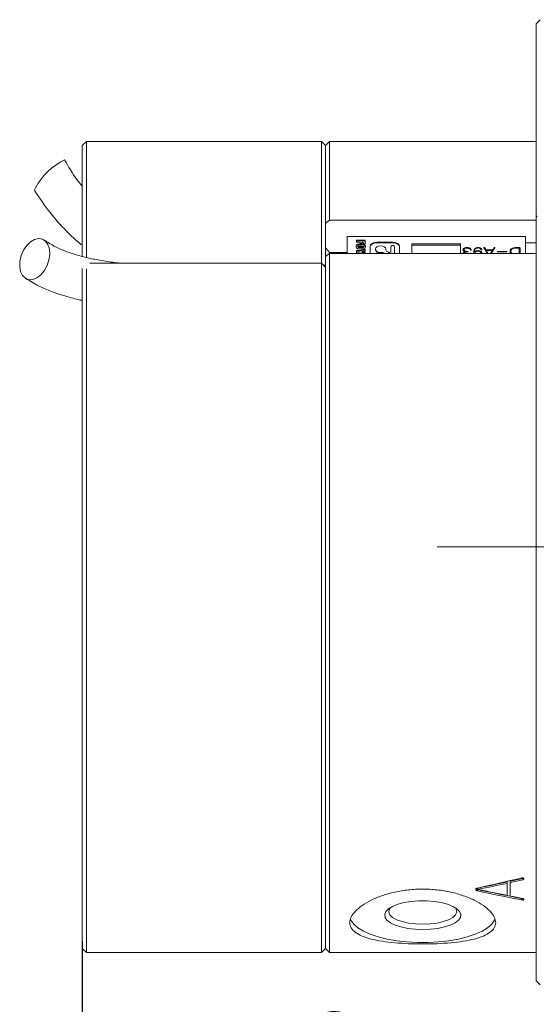
# Model space of a CAD drawing. Units: millimetres. Extents: x 0 to 648, y -1 to 558.
# Drawn here: x 181 to 208, y 39 to 90 of the extents above; entities that cross this region are included whole.
import ezdxf

# ---------------------------------------------------------------- set-up
doc = ezdxf.new("R2010")
doc.units = ezdxf.units.MM
doc.linetypes.add('CENTERX2', pattern=[20.32, 12.7, -2.54, 2.54, -2.54])
doc.layers.add('图框', color=179, linetype='Continuous')
doc.styles.add('SLDTEXTSTYLE1', font='TXT', dxfattribs={"width": 0.7})
doc.dimstyles.new('SLDDIMSTYLE1', dxfattribs={"dimtxt": 4, "dimasz": 3, "dimexe": 0, "dimexo": 0.0625, "dimgap": 1, "dimtad": 2, "dimlfac": 1.2, "dimrnd": 1e-09, "dimzin": 12, "dimdsep": 46, "dimtxsty": 'SLDTEXTSTYLE1', "dimsah": 1, "dimcen": 0.09, "dimadec": 0, "dimazin": 3, "dimtfac": 1, "dimtofl": 0, "dimtmove": 0, "dimatfit": 3, "dimfxl": 0, "dimfrac": 2, "dimtolj": 1, "dimtzin": 12, "dimarcsym": 0})

# ---------------------------------------------------------------- blocks, each defined once
blk = doc.blocks.new('_D_30')
at = {"layer": '图框'}
for p, q in [((184.662, 42.573), (184.662, 23.928)), ((233.412, 41.573), (233.412, 23.928)), ((184.662, 26.928), (233.412, 26.928))]:
    blk.add_line(p, q, dxfattribs=at)
for points in [[(184.662, 26.928), (187.662, 26.42), (187.662, 27.436)], [(233.412, 26.928), (230.412, 27.436), (230.412, 26.42)]]:
    blk.add_solid(points, dxfattribs=at)
at = {"layer": '图框', "insert": (204.512, 32.085), "char_height": 4, "attachment_point": 1, "style": 'SLDTEXTSTYLE1'}
blk.add_mtext('58.5', dxfattribs=at)
blk = doc.blocks.new('_D_31')
at = {"layer": '图框'}
for p, q in [((184.662, 42.573), (184.662, 30.752)), ((212.995, 40.532), (212.995, 30.752)), ((212.995, 33.752), (184.662, 33.752))]:
    blk.add_line(p, q, dxfattribs=at)
for points in [[(184.662, 33.752), (187.662, 33.244), (187.662, 34.26)], [(212.995, 33.752), (209.995, 34.26), (209.995, 33.244)]]:
    blk.add_solid(points, dxfattribs=at)
at = {"layer": '图框', "insert": (196.19, 38.908), "char_height": 4, "attachment_point": 1, "style": 'SLDTEXTSTYLE1'}
blk.add_mtext('34', dxfattribs=at)

msp = doc.modelspace()

# ---------------------------------------------------------------- linework, layer by layer
at = {"color": 7, "linetype": 'Continuous', "lineweight": 15}
for p, q in [((208.203517, 89.906714), (207.995184, 89.698381)), ((207.995184, 87.111779), (207.995184, 89.698381)), ((207.995184, 86.691202), (207.995184, 87.111779)), ((207.995184, 82.224521), (207.995184, 86.691202)), ((184.870184, 83.656714), (184.66185, 83.448381)), ((196.953517, 83.656714), (184.870184, 83.656714)), ((184.870184, 83.656714), (184.870184, 80.113649)), ((197.16185, 83.448381), (196.953517, 83.656714)), ((196.953517, 80.113649), (196.953517, 83.656714)), ((197.370184, 83.656714), (197.16185, 83.448381)), ((207.995184, 83.656714), (197.370184, 83.656714)), ((197.370184, 83.656714), (197.370184, 79.606972)), ((184.66185, 79.940746), (184.66185, 83.448381)), ((197.16185, 83.448381), (197.16185, 79.940746)), ((197.16185, 79.447049), (197.16185, 83.448381)), ((207.995184, 82.224521), (208.007748, 82.234763)), ((207.995184, 82.224521), (207.995184, 79.766908)), ((184.66185, 79.633929), (184.66185, 79.940746)), ((184.870184, 80.113649), (184.870184, 79.500015)), ((196.953517, 79.500015), (196.953517, 80.113649)), ((184.66185, 77.742236), (184.66185, 79.633929)), ((184.870184, 79.500015), (184.870184, 77.689648)), ((196.953517, 77.399097), (196.953517, 79.500015)), ((197.16185, 79.447049), (197.370184, 79.606972)), ((197.16185, 79.447049), (197.16185, 78.184967)), ((207.995184, 79.606972), (197.370184, 79.606972)), ((208.050777, 79.812227), (207.995184, 79.766908)), ((207.995184, 61.247227), (207.995184, 79.766908)), ((198.273616, 78.761379), (207.440283, 78.761379)), ((198.273616, 77.892872), (198.273616, 78.761379)), ((198.755015, 78.471388), (198.755015, 78.585681)), ((198.755015, 78.585681), (199.204765, 78.585681)), ((198.755015, 78.553763), (199.204765, 78.553763)), ((198.938053, 78.471388), (198.755015, 78.471388)), ((198.938053, 78.404157), (198.938053, 78.471388)), ((199.032187, 78.471388), (199.032187, 78.404157)), ((199.105402, 78.471388), (199.032187, 78.471388)), ((199.105402, 78.397434), (199.105402, 78.471388)), ((199.204765, 78.585681), (199.204765, 78.397434)), ((200.616629, 78.472283), (199.810408, 78.472283)), ((200.616629, 78.440364), (199.810408, 78.440364)), ((207.440283, 77.892872), (207.440283, 78.761379)), ((207.995184, 78.442194), (207.440283, 78.442194)), ((197.16185, 77.732948), (197.16185, 78.184967)), ((197.370184, 77.954487), (198.273616, 77.954487)), ((197.370184, 77.954487), (197.370184, 77.892872)), ((198.755015, 78.041109), (198.918033, 78.041109)), ((198.755015, 77.93354), (198.755015, 78.041109)), ((198.755015, 78.009191), (198.918033, 78.009191)), ((198.919423, 77.93354), (198.755015, 77.93354)), ((198.828231, 78.224593), (198.828231, 78.256511)), ((199.088324, 78.266333), (198.880037, 78.266333)), ((198.883305, 78.242803), (199.088324, 78.242803)), ((198.883305, 78.210884), (199.088324, 78.210884)), ((198.918033, 78.041109), (199.204765, 78.115064)), ((198.918033, 78.009191), (199.204765, 78.083145)), ((198.918033, 78.009191), (198.918033, 78.041109)), ((199.069511, 77.892872), (198.919423, 77.93354)), ((199.032187, 78.404157), (198.938053, 78.404157)), ((198.942139, 78.380626), (199.017642, 78.380626)), ((198.942139, 78.348708), (199.017642, 78.348708)), ((199.017642, 78.12851), (198.942139, 78.12851)), ((199.026712, 77.954671), (199.026712, 77.986589)), ((199.204765, 78.397434), (199.105402, 78.397434)), ((199.13155, 78.223805), (199.13155, 78.255724)), ((199.204765, 78.115064), (199.204765, 78.012694)), ((199.204765, 77.958804), (199.204765, 77.892872)), ((199.454939, 78.243792), (199.454939, 77.892872)), ((199.733848, 78.123268), (199.733848, 78.091349)), ((200.052723, 77.953531), (199.99791, 77.953531)), ((200.052723, 77.921613), (199.99791, 77.921613)), ((200.212711, 77.892872), (200.164741, 77.923707)), ((200.261973, 78.123268), (200.261973, 78.088035)), ((200.308372, 78.016031), (200.394268, 77.960818)), ((200.526035, 77.995901), (200.526035, 78.243792)), ((200.708035, 78.243792), (200.708035, 77.892872)), ((200.972098, 77.892872), (200.972098, 78.243792)), ((204.10695, 78.38642), (201.60695, 78.38642)), ((201.60695, 78.38642), (201.60695, 77.892872)), ((204.10695, 78.322583), (201.60695, 78.322583)), ((204.10695, 77.892872), (204.10695, 78.38642)), ((204.285861, 78.087123), (204.285861, 78.093506)), ((204.370532, 77.98054), (204.370532, 77.986924)), ((204.371839, 77.98165), (204.371839, 77.988034)), ((204.444618, 78.197065), (204.444618, 78.203449)), ((204.465786, 77.995238), (204.465786, 78.001622)), ((204.651068, 78.093926), (204.651068, 78.10031)), ((204.652975, 78.081444), (204.651068, 78.093926)), ((204.776296, 77.980121), (204.789926, 77.904735)), ((204.82033, 77.958955), (204.82033, 77.965339)), ((204.847146, 77.892872), (204.839799, 77.914357)), ((204.839799, 77.907973), (204.839799, 77.914357)), ((204.995028, 78.036057), (204.995028, 78.042441)), ((205.012668, 78.197065), (205.012668, 78.203449)), ((205.150258, 77.918892), (205.142386, 77.892872)), ((205.150258, 77.912509), (205.144317, 77.892872)), ((205.150258, 77.912509), (205.150258, 77.918892)), ((205.197819, 78.100729), (205.197819, 78.107113)), ((205.310112, 78.178504), (205.491539, 77.892872)), ((205.419478, 78.08326), (205.34892, 78.193286)), ((205.34892, 78.186902), (205.34892, 78.193286)), ((205.419478, 78.076876), (205.34892, 78.186902)), ((205.761688, 78.08326), (205.419478, 78.08326)), ((205.419478, 78.076876), (205.419478, 78.08326)), ((205.761688, 78.076876), (205.419478, 78.076876)), ((205.437118, 78.049663), (205.437118, 78.056047)), ((205.53458, 77.892872), (205.437118, 78.056047)), ((205.437118, 78.056047), (205.744049, 78.056047)), ((205.530768, 77.892872), (205.437118, 78.049663)), ((205.744049, 78.056047), (205.64432, 77.892872)), ((205.744049, 78.049663), (205.648221, 77.892872)), ((205.688185, 77.892872), (205.867526, 78.181947)), ((205.744049, 78.049663), (205.744049, 78.056047)), ((205.828719, 78.189842), (205.761688, 78.08326)), ((205.828719, 78.183459), (205.761688, 78.076876)), ((205.761688, 78.076876), (205.761688, 78.08326)), ((205.828719, 78.183459), (205.828719, 78.189842)), ((206.456483, 78.006157), (206.040186, 78.006157)), ((206.040186, 77.999774), (206.040186, 78.006157)), ((206.456483, 77.999774), (206.040186, 77.999774)), ((206.040186, 77.978945), (206.456483, 77.978945)), ((206.456483, 77.999774), (206.456483, 78.006157)), ((206.698264, 77.987343), (206.698264, 77.993727)), ((206.973443, 78.175144), (207.118088, 78.175144)), ((207.121616, 78.203449), (206.987555, 78.203449)), ((207.121616, 78.197065), (206.987555, 78.197065)), ((207.118088, 78.175144), (207.118088, 77.892872)), ((207.121616, 78.197065), (207.121616, 78.203449)), ((207.163951, 77.892872), (207.163951, 78.175144)), ((196.953517, 77.399097), (185.055997, 77.399097)), ((197.16185, 77.190764), (196.953517, 77.399097)), ((196.953517, 77.27139), (196.953517, 77.399097)), ((197.370184, 77.892872), (197.16185, 77.732948)), ((197.16185, 42.198381), (197.16185, 77.732948)), ((197.370184, 77.892872), (197.370184, 41.990048)), ((197.370184, 77.892872), (207.995184, 77.892872)), ((204.292917, 77.892872), (204.292917, 77.893948)), ((184.66185, 42.198381), (184.66185, 77.12691)), ((184.870184, 77.109525), (184.870184, 41.990048)), ((196.953517, 41.990048), (196.953517, 77.27139)), ((197.16185, 77.12691), (197.16185, 42.198381)), ((207.995184, 60.641838), (207.995184, 61.247227)), ((207.995184, 40.716526), (207.995184, 60.641838)), ((206.502733, 45.607241), (206.502733, 45.5381)), ((206.502733, 44.920671), (206.502733, 45.5381)), ((206.661928, 45.644208), (206.661928, 45.575215)), ((206.661928, 44.886838), (206.661928, 45.575215)), ((207.305588, 45.793812), (207.305588, 45.72542)), ((204.97711, 45.2192), (204.97711, 45.1485)), ((205.016909, 45.296572), (205.016909, 45.226183)), ((207.239257, 44.760216), (207.298147, 44.755205)), ((207.239257, 44.760216), (207.239257, 44.687673)), ((184.66185, 42.198381), (184.870184, 41.990048)), ((184.870184, 41.990048), (196.953517, 41.990048)), ((196.953517, 41.990048), (197.16185, 42.198381)), ((197.16185, 42.198381), (197.370184, 41.990048)), ((197.370184, 41.990048), (207.995184, 41.990048)), ((207.995184, 40.531714), (207.995184, 40.716526)), ((207.995184, 40.531714), (208.203517, 40.323381))]:
    msp.add_line(p, q, dxfattribs=at)
at = {"color": 7, "linetype": 'Continuous', "lineweight": 15, "flags": 128}
for points in [[(182.258336, 81.273909), (182.212546, 81.165019), (182.215825, 81.119259)], [(181.489534, 76.96918), (181.443744, 77.222598), (181.455208, 77.504476), (181.523077, 77.79391), (181.642316, 78.069433), (181.804083, 78.310611), (181.99638, 78.499557), (182.204944, 78.622258), (182.414308, 78.669613), (182.608945, 78.63811), (182.774418, 78.530086), (182.898456, 78.353552), (182.971859, 78.121602), (182.989183, 77.851437), (182.949143, 77.563096), (182.85471, 77.277961), (182.712886, 77.017182), (182.53419, 76.800098), (182.331875, 76.64281), (182.120946, 76.556983), (181.917046, 76.548982), (181.735299, 76.619401), (181.589182, 76.763018), (181.489534, 76.96918)], [(199.810408, 78.472283), (199.741059, 78.467892), (199.674376, 78.45489), (199.61292, 78.433775), (199.559053, 78.405359), (199.514846, 78.370735), (199.481998, 78.331232), (199.461769, 78.288368), (199.454939, 78.243792)], [(199.810408, 78.440364), (199.741059, 78.435974), (199.674376, 78.422971), (199.61292, 78.401857), (199.559053, 78.373441), (199.514846, 78.338816), (199.481998, 78.299313), (199.461769, 78.25645), (199.454939, 78.211873)], [(200.972098, 78.243792), (200.965268, 78.288368), (200.945039, 78.331232), (200.912191, 78.370735), (200.867983, 78.405359), (200.814117, 78.433775), (200.752661, 78.45489), (200.685978, 78.467892), (200.616629, 78.472283)], [(200.972098, 78.211873), (200.965268, 78.25645), (200.945039, 78.299313), (200.912191, 78.338816), (200.867983, 78.373441), (200.814117, 78.401857), (200.752661, 78.422971), (200.685978, 78.435974), (200.616629, 78.440364)], [(199.99791, 77.953531), (199.896858, 77.966452), (199.81119, 78.003246), (199.753948, 78.058312), (199.733848, 78.123268), (199.753948, 78.188223), (199.81119, 78.243289), (199.896858, 78.280083), (199.99791, 78.293004), (200.098963, 78.280083), (200.184631, 78.243289), (200.241872, 78.188223), (200.261973, 78.123268)], [(199.99791, 77.921613), (199.896858, 77.934533), (199.81119, 77.971328), (199.753948, 78.026394), (199.733848, 78.091349)], [(200.394268, 77.960818), (200.412462, 77.952145), (200.433789, 77.947239), (200.456414, 77.946525), (200.478386, 77.950063), (200.497815, 77.957548), (200.513027, 77.968337), (200.522712, 77.981499), (200.526035, 77.995901)], [(200.526035, 78.243792), (200.532962, 78.266176), (200.552689, 78.285153), (200.582211, 78.297833), (200.617035, 78.302286), (200.65186, 78.297833), (200.681382, 78.285153), (200.701108, 78.266176), (200.708035, 78.243792)], [(205.87051, 78.186605), (205.870863, 78.187911), (205.869892, 78.190999), (205.867487, 78.193731), (205.863572, 78.195611), (205.858918, 78.196592), (205.849136, 78.196372), (205.840437, 78.193513), (205.828719, 78.183459), (205.828719, 78.183459)], [(202.16185, 43.166699), (201.767641, 43.181759), (201.38957, 43.226326), (201.043117, 43.298573), (200.742464, 43.395543), (200.499922, 43.513266), (200.325419, 43.646922), (200.2261, 43.79104), (200.20603, 43.93972), (200.266033, 44.086873), (200.40365, 44.226477), (200.613248, 44.352815), (200.886246, 44.460715), (201.211467, 44.54576), (201.575598, 44.604468), (201.963729, 44.634435), (202.359972, 44.634435), (202.748103, 44.604468), (203.112233, 44.54576), (203.437455, 44.460715), (203.710453, 44.352815), (203.920051, 44.226477), (204.057668, 44.086873), (204.11767, 43.93972), (204.097601, 43.79104), (203.998282, 43.646922), (203.823779, 43.513266), (203.581236, 43.395543), (203.280584, 43.298573), (202.934131, 43.226326), (202.55606, 43.181759), (202.16185, 43.166699)], [(200.483241, 44.281403), (200.434904, 44.201894), (200.414417, 44.05993), (200.475638, 43.919629), (200.615704, 43.787554), (200.828067, 43.669879), (201.102795, 43.572107), (201.427044, 43.498809), (201.785652, 43.453413), (202.16185, 43.438041)], [(202.16185, 43.438041), (202.538049, 43.453413), (202.896656, 43.498809), (203.220905, 43.572107), (203.495634, 43.669879), (203.707996, 43.787554), (203.848063, 43.919629), (203.909284, 44.05993), (203.888797, 44.201894), (203.840459, 44.281403)], [(205.877081, 43.711043), (205.849472, 43.646547), (205.710999, 43.44755), (205.496883, 43.258248), (205.211687, 43.082677), (204.861488, 42.924577), (204.453752, 42.78732), (203.997167, 42.673829), (203.501466, 42.586525), (202.977213, 42.527267), (202.435583, 42.497319), (201.888118, 42.497319), (201.346487, 42.527267), (200.822234, 42.586525), (200.326533, 42.673829), (199.869949, 42.78732), (199.462212, 42.924577), (199.112014, 43.082677), (198.826817, 43.258248), (198.612701, 43.44755), (198.474229, 43.646547), (198.449328, 43.703763)]]:
    msp.add_lwpolyline(points, dxfattribs=at)
at = {"color": 7, "linetype": 'Continuous', "lineweight": 15}
for centre, radius, start, end in [((185.137744, 79.754778), 3.255572, 115.152733, 152.1845635), ((200.05674, 77.743345), 0.210225, 59.0867188, 91.0948841), ((200.05674, 77.711427), 0.210225, 59.0867188, 91.0948841), ((200.350739, 78.094284), 0.088986, 184.0271175, 241.568501)]:
    msp.add_arc(centre, radius, start, end, dxfattribs=at)
for points, knots in [([(184.66185, 81.350361), (184.568445, 81.46281), (184.218851, 81.883679), (183.950597, 82.35573), (183.754015, 82.701658)], [0, 0, 0, 0, 0.267182267, 1, 1, 1, 1]), ([(182.215933, 81.119099), (182.474972, 80.73091), (182.957513, 80.007788), (183.779726, 79.098951), (184.342778, 78.55343), (184.641851, 78.324844), (184.66185, 78.309558)], [0, 0, 0, 0, 0.375775884, 0.699998876, 0.979938688, 1, 1, 1, 1]), ([(186.633225, 77.399097), (186.626144, 77.399728), (186.354346, 77.423938), (185.966014, 77.480317), (185.481895, 77.560157), (185.156186, 77.624404), (184.863501, 77.689852), (184.55075, 77.768892), (184.172206, 77.879393), (183.713564, 78.042051), (183.192688, 78.270479), (182.88621, 78.469191), (182.716927, 78.57895)], [0, 0, 0, 0, 0.004009071, 0.153874975, 0.234244813, 0.304499582, 0.364655264, 0.430187226, 0.524523454, 0.649068774, 0.806162795, 1, 1, 1, 1]), ([(198.744556, 78.256249), (198.74615, 78.275748), (198.74932, 78.314513), (198.790663, 78.368135), (198.870871, 78.381605), (198.91822, 78.380955), (198.942139, 78.380626)], [0, 0, 0, 0, 0.281865877, 0.56037593, 0.777917813, 1, 1, 1, 1]), ([(198.744556, 78.22433), (198.74615, 78.243829), (198.74932, 78.282595), (198.790663, 78.336216), (198.870871, 78.349686), (198.91822, 78.349036), (198.942139, 78.348708)], [0, 0, 0, 0, 0.2818658767, 0.5603759297, 0.7779178135, 1, 1, 1, 1]), ([(198.942139, 78.12851), (198.906517, 78.126928), (198.856985, 78.124728), (198.800989, 78.144271), (198.768342, 78.170537), (198.747696, 78.209297), (198.745604, 78.240581), (198.744556, 78.256249)], [0, 0, 0, 0, 0.314044098, 0.436679176, 0.559830994, 0.779549846, 1, 1, 1, 1]), ([(198.880037, 78.266333), (198.87013, 78.266166), (198.85528, 78.265915), (198.838532, 78.265668), (198.831887, 78.263252), (198.828862, 78.260571), (198.828483, 78.258133), (198.828231, 78.256511)], [0, 0, 0, 0, 0.500803886, 0.750647981, 0.813181245, 0.875718395, 1, 1, 1, 1]), ([(198.828231, 78.256511), (198.828344, 78.254704), (198.82857, 78.251101), (198.832902, 78.245986), (198.841274, 78.244171), (198.857894, 78.242931), (198.872011, 78.24286), (198.883305, 78.242803)], [0, 0, 0, 0, 0.125053246, 0.249347662, 0.373589064, 0.498842858, 1, 1, 1, 1]), ([(198.828231, 78.224593), (198.828344, 78.222786), (198.82857, 78.219183), (198.832902, 78.214068), (198.841274, 78.212253), (198.857894, 78.211013), (198.872011, 78.210941), (198.883305, 78.210884)], [0, 0, 0, 0, 0.1250532458, 0.2493476616, 0.3735890642, 0.4988428584, 1, 1, 1, 1]), ([(199.017642, 78.380626), (199.052675, 78.382102), (199.101385, 78.384153), (199.157774, 78.366304), (199.191112, 78.340837), (199.212012, 78.302608), (199.214152, 78.271721), (199.215225, 78.256249)], [0, 0, 0, 0, 0.314199667, 0.43686504, 0.560008561, 0.779598613, 1, 1, 1, 1]), ([(199.017642, 78.348708), (199.052675, 78.350183), (199.101385, 78.352234), (199.157774, 78.334386), (199.191112, 78.308919), (199.212012, 78.270689), (199.214152, 78.239802), (199.215225, 78.22433)], [0, 0, 0, 0, 0.3141996671, 0.4368650402, 0.5600085613, 0.7795986128, 1, 1, 1, 1]), ([(199.215225, 78.256249), (199.213466, 78.236534), (199.209967, 78.197327), (199.170315, 78.142771), (199.089836, 78.127268), (199.04189, 78.128093), (199.017642, 78.12851)], [0, 0, 0, 0, 0.281959218, 0.560753424, 0.777858564, 1, 1, 1, 1]), ([(199.204765, 78.012694), (199.184763, 78.009224), (199.151817, 78.003509), (199.105693, 77.996166), (199.066536, 77.990207), (199.039985, 77.987795), (199.026712, 77.986589)], [0, 0, 0, 0, 0.340046399, 0.56007769, 0.780095855, 1, 1, 1, 1]), ([(199.026712, 77.986589), (199.060083, 77.981759), (199.119676, 77.973132), (199.178765, 77.963182), (199.204765, 77.958804)], [0, 0, 0, 0, 0.5599862262, 1, 1, 1, 1]), ([(199.026712, 77.954671), (199.060083, 77.94984), (199.119676, 77.941214), (199.178765, 77.931264), (199.204765, 77.926885)], [0, 0, 0, 0, 0.5599862262, 1, 1, 1, 1]), ([(199.13155, 78.255724), (199.131357, 78.257118), (199.13097, 78.259903), (199.127437, 78.263813), (199.120876, 78.265059), (199.108065, 78.266292), (199.097098, 78.266315), (199.088324, 78.266333)], [0, 0, 0, 0, 0.124971797, 0.249634848, 0.373854564, 0.499065611, 1, 1, 1, 1]), ([(199.088324, 78.242803), (199.097522, 78.242893), (199.109019, 78.243007), (199.122707, 78.244397), (199.128749, 78.246981), (199.131289, 78.251299), (199.131463, 78.254247), (199.13155, 78.255724)], [0, 0, 0, 0, 0.500965897, 0.626151203, 0.749910744, 0.874758379, 1, 1, 1, 1]), ([(199.088324, 78.210884), (199.097522, 78.210975), (199.109019, 78.211088), (199.122707, 78.212478), (199.128749, 78.215062), (199.131289, 78.21938), (199.131463, 78.222329), (199.13155, 78.223805)], [0, 0, 0, 0, 0.500965897, 0.626151203, 0.749910744, 0.874758379, 1, 1, 1, 1]), ([(204.444618, 78.203449), (204.415818, 78.202194), (204.358356, 78.19969), (204.286123, 78.174217), (204.240391, 78.134895), (204.235427, 78.105801), (204.232942, 78.091239)], [0, 0, 0, 0, 0.280768719, 0.560198776, 0.779860627, 1, 1, 1, 1]), ([(204.444618, 78.197065), (204.415818, 78.19581), (204.358356, 78.193307), (204.286123, 78.167833), (204.240391, 78.128511), (204.235427, 78.099417), (204.232942, 78.084855)], [0, 0, 0, 0, 0.280768719, 0.560198776, 0.779860627, 1, 1, 1, 1]), ([(204.232942, 78.091239), (204.235223, 78.077577), (204.239773, 78.050322), (204.28913, 78.010703), (204.339629, 77.997358), (204.370532, 77.989192)], [0, 0, 0, 0, 0.280573173, 0.559758088, 1, 1, 1, 1]), ([(204.370532, 77.986924), (204.350936, 77.983314), (204.311871, 77.976118), (204.267618, 77.951783), (204.243736, 77.921252), (204.241244, 77.900755), (204.239998, 77.890504)], [0, 0, 0, 0, 0.280601253, 0.559396355, 0.779646464, 1, 1, 1, 1]), ([(204.370532, 77.98054), (204.350936, 77.976931), (204.311871, 77.969735), (204.267618, 77.945399), (204.243736, 77.914868), (204.241244, 77.894371), (204.239998, 77.88412)], [0, 0, 0, 0, 0.280601253, 0.559396355, 0.779646464, 1, 1, 1, 1]), ([(204.285861, 78.093506), (204.289326, 78.107367), (204.29626, 78.135106), (204.35788, 78.170336), (204.413899, 78.17332), (204.448146, 78.175144)], [0, 0, 0, 0, 0.279605377, 0.559591865, 1, 1, 1, 1]), ([(204.465786, 78.001622), (204.442256, 78.003622), (204.395268, 78.007614), (204.335737, 78.027241), (204.293643, 78.057545), (204.288455, 78.08152), (204.285861, 78.093506)], [0, 0, 0, 0, 0.280850931, 0.560835633, 0.780438497, 1, 1, 1, 1]), ([(204.465786, 77.995238), (204.442256, 77.997238), (204.395268, 78.001231), (204.335737, 78.020857), (204.293643, 78.051161), (204.288455, 78.075136), (204.285861, 78.087123)], [0, 0, 0, 0, 0.280850931, 0.560835633, 0.780438497, 1, 1, 1, 1]), ([(204.292917, 77.893948), (204.294868, 77.90349), (204.298763, 77.922541), (204.324245, 77.947389), (204.380554, 77.969439), (204.430652, 77.973052), (204.465786, 77.975585)], [0, 0, 0, 0, 0.187176101, 0.373665415, 0.560752827, 1, 1, 1, 1]), ([(204.370532, 77.989192), (204.370919, 77.988969), (204.371429, 77.988676), (204.371837, 77.988205), (204.371851, 77.987892), (204.371613, 77.987607), (204.37117, 77.987281), (204.370781, 77.987063), (204.370532, 77.986924)], [0, 0, 0, 0, 0.3447013519, 0.4530816782, 0.5499433215, 0.6558791046, 0.7798686706, 1, 1, 1, 1]), ([(204.37181, 77.98165), (204.371816, 77.981607), (204.371835, 77.981462), (204.371604, 77.981223), (204.371175, 77.980897), (204.370782, 77.980679), (204.370532, 77.98054)], [0, 0, 0, 0, 0.088772903, 0.303260457, 0.554301398, 1, 1, 1, 1]), ([(204.651068, 78.10031), (204.6419, 78.116377), (204.623624, 78.148409), (204.570803, 78.183624), (204.507134, 78.201241), (204.465456, 78.202713), (204.444618, 78.203449)], [0, 0, 0, 0, 0.280595885, 0.559382371, 0.779703504, 1, 1, 1, 1]), ([(204.651068, 78.093926), (204.6419, 78.109994), (204.623624, 78.142025), (204.570803, 78.177241), (204.507134, 78.194857), (204.465456, 78.196329), (204.444618, 78.197065)], [0, 0, 0, 0, 0.280595885, 0.559382371, 0.779703504, 1, 1, 1, 1]), ([(204.448146, 78.175144), (204.469212, 78.173796), (204.511329, 78.171102), (204.576966, 78.142361), (204.59449, 78.108499), (204.605205, 78.087795)], [0, 0, 0, 0, 0.279969381, 0.559740731, 1, 1, 1, 1]), ([(204.465786, 77.975585), (204.471835, 77.976158), (204.480922, 77.977019), (204.489115, 77.981806), (204.491188, 77.985507), (204.491665, 77.98937), (204.489989, 77.994314), (204.480864, 77.999892), (204.471813, 78.00093), (204.465786, 78.001622)], [0, 0, 0, 0, 0.249317103, 0.37452347, 0.436989306, 0.500471808, 0.625236718, 0.750441414, 1, 1, 1, 1]), ([(204.491361, 77.981817), (204.491372, 77.981894), (204.491668, 77.983885), (204.489851, 77.987941), (204.480941, 77.993502), (204.471844, 77.994544), (204.465786, 77.995238)], [0, 0, 0, 0, 0.010061743, 0.25731417, 0.50543814, 1, 1, 1, 1]), ([(204.636315, 77.89168), (204.636335, 77.895076), (204.636361, 77.899625), (204.632133, 77.904604), (204.628155, 77.906896), (204.623219, 77.908226), (204.616215, 77.908581), (204.607364, 77.90753), (204.597306, 77.902059), (204.59449, 77.896378), (204.592753, 77.892872)], [0, 0, 0, 0, 0.208497968, 0.279316038, 0.349959906, 0.420739714, 0.491554465, 0.632258261, 0.773076953, 1, 1, 1, 1]), ([(204.634479, 77.895163), (204.633716, 77.896186), (204.632192, 77.89823), (204.628139, 77.90051), (204.623226, 77.901842), (204.616197, 77.902203), (204.607495, 77.901096), (204.599823, 77.897406), (204.597917, 77.894078), (204.597227, 77.892872)], [0, 0, 0, 0, 0.109865216, 0.219460179, 0.329266035, 0.439126101, 0.657410119, 0.875872382, 1, 1, 1, 1]), ([(204.605205, 78.087795), (204.608521, 78.082951), (204.612672, 78.076887), (204.622961, 78.07279), (204.630712, 78.071415), (204.638942, 78.072245), (204.646025, 78.074703), (204.651227, 78.078705), (204.655179, 78.08762), (204.652713, 78.095231), (204.651068, 78.10031)], [0, 0, 0, 0, 0.2489802477, 0.311703539, 0.3744372924, 0.4993431565, 0.5620494347, 0.6247850325, 0.749616261, 1, 1, 1, 1]), ([(205.012668, 78.203449), (204.993197, 78.202286), (204.954272, 78.199962), (204.882726, 78.178214), (204.795108, 78.10638), (204.783822, 78.030629), (204.776296, 77.980121)], [0, 0, 0, 0, 0.125730042, 0.251344246, 0.500825186, 1, 1, 1, 1]), ([(205.012668, 78.197065), (204.993197, 78.195902), (204.954272, 78.193578), (204.882726, 78.171831), (204.795108, 78.099997), (204.783822, 78.024245), (204.776296, 77.973737)], [0, 0, 0, 0, 0.125730042, 0.251344246, 0.500825186, 1, 1, 1, 1]), ([(204.82033, 77.965339), (204.82316, 78.011808), (204.8274, 78.081433), (204.89903, 78.149382), (204.959105, 78.17565), (204.994827, 78.177553), (205.012668, 78.178504)], [0, 0, 0, 0, 0.500468544, 0.749842815, 0.875058776, 1, 1, 1, 1]), ([(204.995028, 78.042441), (204.97437, 78.040709), (204.933006, 78.037243), (204.867279, 78.012188), (204.838116, 77.983086), (204.82033, 77.965339)], [0, 0, 0, 0, 0.280203192, 0.561038638, 1, 1, 1, 1]), ([(204.995028, 78.036057), (204.97437, 78.034326), (204.933006, 78.030859), (204.867279, 78.005804), (204.838116, 77.976702), (204.82033, 77.958955)], [0, 0, 0, 0, 0.280203192, 0.561038638, 1, 1, 1, 1]), ([(204.839799, 77.914357), (204.843577, 77.929093), (204.851142, 77.958607), (204.892896, 77.991751), (204.944079, 78.012496), (204.980389, 78.015101), (204.998556, 78.016404)], [0, 0, 0, 0, 0.279359618, 0.559504914, 0.779607503, 1, 1, 1, 1]), ([(205.199649, 77.916625), (205.196997, 77.935989), (205.191708, 77.97461), (205.136899, 78.018809), (205.065622, 78.039752), (205.018582, 78.041544), (204.995028, 78.042441)], [0, 0, 0, 0, 0.280191128, 0.558828677, 0.779093805, 1, 1, 1, 1]), ([(205.199649, 77.910241), (205.196997, 77.929605), (205.191708, 77.968227), (205.136899, 78.012426), (205.065622, 78.033369), (205.018582, 78.03516), (204.995028, 78.036057)], [0, 0, 0, 0, 0.280191128, 0.558828677, 0.779093805, 1, 1, 1, 1]), ([(204.998556, 78.016404), (205.021078, 78.014876), (205.066102, 78.011822), (205.11962, 77.987167), (205.146275, 77.953056), (205.148928, 77.930297), (205.150258, 77.918892)], [0, 0, 0, 0, 0.279748066, 0.559261638, 0.779139035, 1, 1, 1, 1]), ([(205.197819, 78.107113), (205.190858, 78.122247), (205.176972, 78.152436), (205.129442, 78.186026), (205.070344, 78.2019), (205.031911, 78.202932), (205.012668, 78.203449)], [0, 0, 0, 0, 0.280409375, 0.559345297, 0.779372808, 1, 1, 1, 1]), ([(205.197819, 78.100729), (205.190858, 78.115863), (205.176972, 78.146053), (205.129442, 78.179642), (205.070344, 78.195516), (205.031911, 78.196548), (205.012668, 78.197065)], [0, 0, 0, 0, 0.280409375, 0.559345297, 0.779372808, 1, 1, 1, 1]), ([(205.012668, 78.178504), (205.032319, 78.1776), (205.071487, 78.1758), (205.117829, 78.154845), (205.144709, 78.1271), (205.150759, 78.107732), (205.153786, 78.098042)], [0, 0, 0, 0, 0.280402821, 0.558906828, 0.779312916, 1, 1, 1, 1]), ([(205.153786, 78.098042), (205.154884, 78.096048), (205.157078, 78.092065), (205.163738, 78.087085), (205.173467, 78.084989), (205.183401, 78.08575), (205.192426, 78.088718), (205.198018, 78.094894), (205.197625, 78.09959), (205.19741, 78.102161)], [0, 0, 0, 0, 0.139317393, 0.278239088, 0.416978712, 0.556238649, 0.694598123, 0.832773334, 1, 1, 1, 1]), ([(205.34892, 78.186902), (205.347191, 78.188743), (205.343739, 78.192419), (205.335653, 78.196647), (205.325394, 78.197532), (205.31705, 78.196361), (205.31143, 78.193858), (205.307907, 78.190202), (205.306272, 78.186823), (205.306854, 78.184653), (205.306871, 78.184586)], [0, 0, 0, 0, 0.166210871, 0.331965622, 0.497683007, 0.663595042, 0.746538559, 0.829534923, 0.994800573, 1, 1, 1, 1]), ([(205.34892, 78.193286), (205.347191, 78.195126), (205.34374, 78.198803), (205.335652, 78.203031), (205.325398, 78.203916), (205.317035, 78.202744), (205.311456, 78.200243), (205.30777, 78.196577), (205.305767, 78.188954), (205.308373, 78.182686), (205.310112, 78.178504)], [0, 0, 0, 0, 0.125323032, 0.25030215, 0.375253094, 0.500350804, 0.562890234, 0.62546951, 0.750079846, 1, 1, 1, 1]), ([(205.867526, 78.181947), (205.869465, 78.186047), (205.871891, 78.191177), (205.870143, 78.197426), (205.867776, 78.200278), (205.863669, 78.202152), (205.857389, 78.203405), (205.848945, 78.203231), (205.837014, 78.199162), (205.832037, 78.19357), (205.828719, 78.189842)], [0, 0, 0, 0, 0.249413638, 0.312123357, 0.374589757, 0.437116764, 0.499771536, 0.624986662, 0.749980612, 1, 1, 1, 1]), ([(206.040186, 78.006157), (206.033782, 78.005597), (206.024181, 78.004756), (206.015003, 77.99867), (206.013006, 77.992572), (206.014939, 77.986435), (206.024302, 77.980474), (206.03383, 77.979557), (206.040186, 77.978945)], [0, 0, 0, 0, 0.250329461, 0.375272381, 0.500103432, 0.625057801, 0.749897162, 1, 1, 1, 1]), ([(206.040186, 77.999774), (206.033821, 77.999212), (206.02428, 77.998371), (206.014855, 77.99231), (206.014076, 77.988266), (206.013689, 77.986258)], [0, 0, 0, 0, 0.502160148, 0.75279527, 1, 1, 1, 1]), ([(206.456483, 77.978945), (206.462804, 77.979576), (206.472276, 77.980522), (206.481652, 77.986443), (206.483506, 77.992571), (206.481591, 77.998663), (206.472396, 78.004708), (206.462852, 78.005577), (206.456483, 78.006157)], [0, 0, 0, 0, 0.250127338, 0.374747687, 0.49988403, 0.624900014, 0.749655079, 1, 1, 1, 1]), ([(206.482847, 77.986264), (206.482476, 77.988269), (206.481729, 77.992304), (206.472301, 77.998323), (206.462814, 77.999193), (206.456483, 77.999774)], [0, 0, 0, 0, 0.247347243, 0.497673147, 1, 1, 1, 1]), ([(206.652401, 77.994819), (206.650183, 77.960459), (206.647768, 77.923026), (206.680972, 77.89516), (206.683697, 77.892872)], [0, 0, 0, 0, 0.917912107, 1, 1, 1, 1]), ([(206.987555, 78.203449), (206.936931, 78.202433), (206.836335, 78.200416), (206.7069, 78.151219), (206.657157, 78.071061), (206.653989, 78.02028), (206.652401, 77.994819)], [0, 0, 0, 0, 0.281181344, 0.558751645, 0.77876229, 1, 1, 1, 1]), ([(206.987555, 78.197065), (206.936931, 78.19605), (206.836335, 78.194032), (206.7069, 78.144835), (206.657157, 78.064677), (206.653989, 78.013896), (206.652401, 77.988435)], [0, 0, 0, 0, 0.281181344, 0.558751645, 0.77876229, 1, 1, 1, 1]), ([(206.698264, 77.993727), (206.700163, 78.021182), (206.703941, 78.075797), (206.769127, 78.145096), (206.873047, 78.174176), (206.939917, 78.174821), (206.973443, 78.175144)], [0, 0, 0, 0, 0.281052073, 0.559083431, 0.778942798, 1, 1, 1, 1]), ([(206.736938, 77.892872), (206.727127, 77.904683), (206.701197, 77.935896), (206.699388, 77.971559), (206.698264, 77.993727)], [0, 0, 0, 0, 0.3783875198, 1, 1, 1, 1]), ([(206.73234, 77.892872), (206.724377, 77.902613), (206.700519, 77.931798), (206.699165, 77.965134), (206.698264, 77.987343)], [0, 0, 0, 0, 0.33377107, 1, 1, 1, 1]), ([(207.163951, 78.175144), (207.164033, 78.179436), (207.164194, 78.187976), (207.153255, 78.198537), (207.137168, 78.202844), (207.126809, 78.203247), (207.121616, 78.203449)], [0, 0, 0, 0, 0.280607677, 0.558414191, 0.778674704, 1, 1, 1, 1]), ([(207.162173, 78.181391), (207.159126, 78.185262), (207.153662, 78.192203), (207.137076, 78.196449), (207.126778, 78.196859), (207.121616, 78.197065)], [0, 0, 0, 0, 0.386168305, 0.692344096, 1, 1, 1, 1]), ([(197.16185, 77.294068), (197.159129, 77.293971), (197.126069, 77.292788), (197.092118, 77.292196), (197.060961, 77.291653)], [0, 0, 0, 0, 0.0823087656, 1, 1, 1, 1]), ([(181.737623, 76.617893), (181.965561, 76.482748), (182.379315, 76.237432), (183.033768, 75.955669), (183.598616, 75.758311), (184.062198, 75.625074), (184.404493, 75.539066), (184.592295, 75.498072), (184.66185, 75.482889)], [0, 0, 0, 0, 0.280356941, 0.508907025, 0.692291926, 0.834708303, 0.938781163, 1, 1, 1, 1]), ([(207.219112, 45.809216), (207.250111, 45.814203), (207.274876, 45.816587), (207.294564, 45.816349), (207.296854, 45.8163), (207.300223, 45.816173), (207.301882, 45.816088), (207.306779, 45.81577), (207.309939, 45.815473), (207.319106, 45.814329), (207.324799, 45.813226), (207.335348, 45.810344), (207.341374, 45.808059), (207.350224, 45.80309), (207.353833, 45.800192), (207.359417, 45.793569), (207.361163, 45.79061), (207.36418, 45.78348), (207.365249, 45.779472), (207.36629, 45.768356), (207.364198, 45.761287), (207.356912, 45.751541), (207.353802, 45.74846), (207.348117, 45.74409), (207.346051, 45.742675), (207.34158, 45.739929), (207.339801, 45.738958), (207.330896, 45.734473), (207.320086, 45.730259), (207.305588, 45.72542)], [0, 0, 0, 0, 0.25, 0.25, 0.265625, 0.265625, 0.28125, 0.28125, 0.3125, 0.3125, 0.375, 0.375, 0.4375, 0.4375, 0.5, 0.5, 0.5625, 0.5625, 0.625, 0.625, 0.75, 0.75, 0.8125, 0.8125, 0.84375, 0.84375, 0.875, 0.875, 1, 1, 1, 1]), ([(202.16185, 42.422769), (202.410136, 42.422769), (202.65417, 42.427762), (203.134112, 42.447781), (203.372545, 42.463067), (203.826412, 42.504412), (204.041594, 42.530285), (204.448835, 42.594345), (204.641253, 42.632857), (204.986361, 42.7215), (205.141409, 42.771909), (205.415572, 42.887645), (205.531753, 42.951958), (205.71895, 43.092492), (205.79123, 43.169773), (205.887765, 43.33592), (205.911707, 43.423427), (205.911992, 43.607563), (205.887527, 43.705248), (205.791641, 43.901783), (205.720701, 44.001199), (205.532445, 44.201096), (205.415255, 44.300848), (205.144098, 44.491083), (204.988586, 44.582937), (204.639741, 44.755561), (204.450945, 44.834172), (204.045373, 44.974261), (203.825908, 45.036252), (203.37249, 45.136346), (203.138762, 45.174776), (202.657178, 45.227019), (202.408326, 45.240504), (201.918358, 45.24061), (201.674514, 45.227659), (201.189168, 45.175456), (200.953198, 45.136669), (200.501702, 45.037229), (200.282891, 44.975703), (199.874152, 44.834787), (199.685643, 44.756217), (199.33965, 44.585356), (199.181389, 44.492214), (198.909513, 44.301718), (198.794053, 44.203654), (198.604926, 44.003647), (198.532689, 43.902684), (198.436747, 43.706809), (198.412041, 43.61049), (198.411662, 43.424288), (198.435781, 43.336722), (198.530965, 43.171836), (198.603292, 43.093781), (198.791047, 42.952442), (198.906035, 42.888757), (199.178265, 42.773386), (199.335903, 42.721938), (199.680583, 42.633268), (199.869031, 42.595375), (200.279613, 42.530567), (200.495771, 42.504606), (200.946695, 42.463418), (201.18413, 42.448058), (201.668384, 42.427761), (201.913564, 42.422769), (202.16185, 42.422769)], [0, 0, 0, 0, 0.03125, 0.03125, 0.0625, 0.0625, 0.09375, 0.09375, 0.125, 0.125, 0.15625, 0.15625, 0.1875, 0.1875, 0.21875, 0.21875, 0.25, 0.25, 0.28125, 0.28125, 0.3125, 0.3125, 0.34375, 0.34375, 0.375, 0.375, 0.40625, 0.40625, 0.4375, 0.4375, 0.46875, 0.46875, 0.5, 0.5, 0.53125, 0.53125, 0.5625, 0.5625, 0.59375, 0.59375, 0.625, 0.625, 0.65625, 0.65625, 0.6875, 0.6875, 0.71875, 0.71875, 0.75, 0.75, 0.78125, 0.78125, 0.8125, 0.8125, 0.84375, 0.84375, 0.875, 0.875, 0.90625, 0.90625, 0.9375, 0.9375, 0.96875, 0.96875, 1, 1, 1, 1]), ([(204.97711, 45.1485), (204.959976, 45.153543), (204.947604, 45.157658), (204.939043, 45.16124), (204.937174, 45.162047), (204.934427, 45.163297), (204.933078, 45.163936), (204.929105, 45.1659), (204.926555, 45.167269), (204.919199, 45.171555), (204.914688, 45.17465), (204.906453, 45.181321), (204.903379, 45.18435), (204.897635, 45.191158), (204.895245, 45.194711), (204.889524, 45.205815), (204.88764, 45.213814), (204.887733, 45.231015), (204.889535, 45.238871), (204.896647, 45.252475), (204.902976, 45.259977), (204.91994, 45.274006), (204.929554, 45.279875), (204.941725, 45.285249), (204.942322, 45.285495), (204.944493, 45.286385), (204.945653, 45.286845), (204.949355, 45.288272), (204.95212, 45.289285), (204.961304, 45.29251), (204.968614, 45.294907), (204.97711, 45.297553)], [0, 0, 0, 0, 0.125, 0.125, 0.140625, 0.140625, 0.15625, 0.15625, 0.1875, 0.1875, 0.25, 0.25, 0.3125, 0.3125, 0.375, 0.375, 0.5, 0.5, 0.625, 0.625, 0.75, 0.75, 0.875, 0.875, 0.890625, 0.890625, 0.90625, 0.90625, 0.9375, 0.9375, 1, 1, 1, 1]), ([(204.903141, 45.257338), (204.905404, 45.254351), (204.913124, 45.244158), (204.939089, 45.23054), (204.964419, 45.222985), (204.97711, 45.2192)], [0, 0, 0, 0, 0.171418521, 0.584842277, 1, 1, 1, 1]), ([(207.285443, 44.759936), (207.299652, 44.755829), (207.310109, 44.752604), (207.317653, 44.749963), (207.319638, 44.749254), (207.322354, 44.748249), (207.323675, 44.747746), (207.327533, 44.746232), (207.329961, 44.745218), (207.336813, 44.742165), (207.340806, 44.740113), (207.34764, 44.735977), (207.351625, 44.733061), (207.357201, 44.727674), (207.359381, 44.724847), (207.364093, 44.715962), (207.364596, 44.709797), (207.361071, 44.700791), (207.358878, 44.697384), (207.353396, 44.69216), (207.34997, 44.68995), (207.336904, 44.684149), (207.325559, 44.681977), (207.308085, 44.681373), (207.305947, 44.681356), (207.300107, 44.681382), (207.297119, 44.68145), (207.287949, 44.681817), (207.281562, 44.682279), (207.273235, 44.683131), (207.272841, 44.683177), (207.270599, 44.683428), (207.269417, 44.683566), (207.26569, 44.684014), (207.262962, 44.684359), (207.254051, 44.685537), (207.24714, 44.686511), (207.239257, 44.687673)], [0, 0, 0, 0, 0.125, 0.125, 0.140625, 0.140625, 0.15625, 0.15625, 0.1875, 0.1875, 0.25, 0.25, 0.3125, 0.3125, 0.375, 0.375, 0.5, 0.5, 0.5625, 0.5625, 0.625, 0.625, 0.75, 0.75, 0.78125, 0.78125, 0.8125, 0.8125, 0.875, 0.875, 0.890625, 0.890625, 0.90625, 0.90625, 0.9375, 0.9375, 1, 1, 1, 1])]:
    msp.add_open_spline(points, degree=3, knots=knots, dxfattribs=at)
for points in [[(197.16185, 78.184967), (197.233956, 78.109551), (197.303837, 78.032957), (197.370184, 77.954487)], [(204.97711, 45.297553), (205.724444, 45.462522), (206.471778, 45.633132), (207.219112, 45.809216)], [(205.016909, 45.296572), (205.512184, 45.397951), (206.007458, 45.50152), (206.502733, 45.607241)], [(205.016909, 45.226183), (205.512184, 45.327969), (206.007458, 45.431955), (206.502733, 45.5381)], [(206.661928, 45.644208), (206.876481, 45.693613), (207.091035, 45.743482), (207.305588, 45.793812)], [(207.305588, 45.72542), (207.091035, 45.674888), (206.876481, 45.624818), (206.661928, 45.575215)], [(204.97711, 45.2192), (205.731159, 45.060655), (206.485208, 44.907613), (207.239257, 44.760216)], [(207.239257, 44.687673), (206.485208, 44.835662), (205.731159, 44.989319), (204.97711, 45.1485)], [(206.502733, 44.920671), (206.007458, 45.020179), (205.512184, 45.12203), (205.016909, 45.226183)], [(206.661928, 44.886838), (206.869766, 44.844099), (207.077605, 44.801797), (207.285443, 44.759936)]]:
    msp.add_open_spline(points, degree=3, dxfattribs=at)
at = {"layer": '图框', "linetype": 'CENTERX2', "lineweight": 0, "ltscale": 0.833333}
msp.add_line((209.365041, 62.823381), (202.910779, 62.823381), dxfattribs=at)

# ---------------------------------------------------------------- dimensions: what is measured, and where the dimension line sits
at = {"layer": '图框'}
dim = msp.add_linear_dim(base=(233.41185, 26.928303), p1=(184.66185, 42.573381), p2=(233.41185, 41.573381), dimstyle='SLDDIMSTYLE1', dxfattribs=at)
dim.commit()
dim.dimension.update_dxf_attribs({"geometry": '_D_30', "text_midpoint": (209.03685, 26.928303), "dimtype": 160})
dim = msp.add_linear_dim(base=(184.66185, 33.752164), p1=(212.995184, 40.531714), p2=(184.66185, 42.573381), angle=0, dimstyle='SLDDIMSTYLE1', dxfattribs=at)
dim.commit()
dim.dimension.update_dxf_attribs({"geometry": '_D_31', "text_midpoint": (198.828517, 33.752164), "dimtype": 160})

doc.saveas('drawing.dxf')
